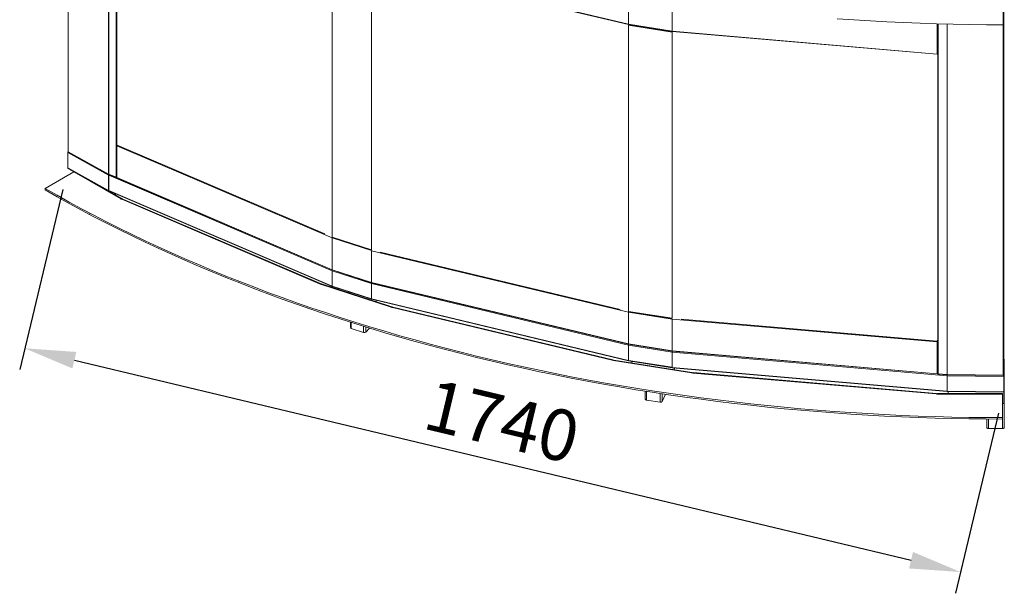
# Model space of a CAD drawing. Units: millimetres. Extents: x 30390 to 88036, y -117614 to 7298.
# Drawn here: x 82273 to 83962, y -90494 to -89510 of the extents above; entities that cross this region are included whole.
import ezdxf

# ---------------------------------------------------------------- set-up
doc = ezdxf.new("R2010")
doc.units = ezdxf.units.MM
doc.layers.add('QUOTE', color=1, linetype='Continuous')
doc.styles.get("Standard").update_dxf_attribs({"font": 'romand.shx'})
doc.dimstyles.new('1DIV50', dxfattribs={"dimscale": 25, "dimtxt": 3.5, "dimasz": 3.5, "dimexe": 1.5, "dimexo": 1.5, "dimgap": 1, "dimtad": 1, "dimdec": 1, "dimdsep": 46, "dimtxsty": 'Standard', "dimcen": 1, "dimclrd": 256, "dimclre": 256, "dimclrt": 7, "dimadec": 1, "dimazin": 2, "dimtfac": 1, "dimtdec": 1, "dimtofl": 0, "dimtmove": 0, "dimatfit": 3, "dimfxl": 1, "dimtolj": 1, "dimtzin": 0, "dimarcsym": 0})

# ---------------------------------------------------------------- blocks, each defined once
blk = doc.blocks.new('*D165')
at = {"layer": 'Defpoints', "color": 0, "transparency": 16777216}
for p in [(82355.6, -89764.5), (83960.7, -90148.2), (83886.8, -90457.3)]:
    blk.add_point(p, dxfattribs=at)
at = {"layer": 'QUOTE', "lineweight": -2, "transparency": 16777216}
for p, q in [((82346.9, -89800.9), (82273, -90110)), ((82366.8, -90093.9), (83801.7, -90437)), ((83952, -90184.7), (83878.1, -90493.8))]:
    blk.add_line(p, q, dxfattribs=at)
at = {"layer": 'QUOTE', "transparency": 16777216}
for points in [[(82370.2, -90079.7), (82363.4, -90108), (82281.7, -90073.5)], [(83805.1, -90422.8), (83798.4, -90451.1), (83886.8, -90457.3)]]:
    blk.add_solid(points, dxfattribs=at)
at = {"layer": 'QUOTE', "color": 7, "transparency": 16777216, "insert": (83100.3, -90198.5), "char_height": 87.5, "attachment_point": 5, "rotation": 346.5526}
blk.add_mtext('\\A1;1740', dxfattribs=at)

msp = doc.modelspace()

# ---------------------------------------------------------------- linework, layer by layer
at = {"color": 7, "linetype": 'Continuous', "lineweight": 15}
for p, q in [((82355.92, -89139.56), (82355.92, -89736)), ((82808.91, -89391.52), (82808.91, -89882.59)), ((82808.99, -89391.55), (82808.99, -89882.62)), ((82876.44, -89413.59), (82876.44, -89904.66)), ((83317.13, -89517.66), (82876.53, -89412.31)), ((82876.53, -89413.61), (82876.53, -89904.68)), ((82876.69, -89412.67), (83317.21, -89518)), ((83959.71, -89517.87), (83959.71, -89486.68)), ((83960.71, -89517.29), (83960.71, -89486.26)), ((83847.53, -89516.91), (83847.53, -90116.84)), ((83960.71, -89517.3), (83960.71, -90119.35)), ((83317.13, -89518.97), (83317.13, -90010.04)), ((83391.91, -89529.63), (83317.22, -89517.68)), ((83317.22, -89518.99), (83391.91, -89530.94)), ((83317.22, -89518.99), (83317.22, -90010.05)), ((83317.35, -89518.03), (83391.96, -89529.97)), ((83391.91, -89530.94), (83391.91, -90022)), ((83846.63, -89568.77), (83392, -89529.64)), ((83392, -89530.95), (83392, -90022.02)), ((83392.09, -89529.98), (83846.68, -89569.11)), ((83959.71, -89518.52), (83959.71, -89517.87)), ((83959.71, -89517.87), (83959.71, -89518.52)), ((82425.58, -89774.72), (82356.17, -89736.33)), ((82356.37, -89736.72), (82425.72, -89775.08)), ((82439.19, -89725.61), (82439.19, -89780.32)), ((82439.35, -89725.33), (82439.64, -89725.45)), ((82439.69, -89725.34), (82439.47, -89725.24)), ((82439.68, -89725.36), (82439.47, -89725.24)), ((82439.52, -89725.98), (82808.91, -89883.89)), ((82439.52, -89725.98), (82439.52, -89780.69)), ((82355.58, -89737.8), (82425.55, -89776.5)), ((82355.58, -89764.09), (82355.58, -89737.8)), ((82316.56, -89799.19), (82366.06, -89770.62)), ((82355.58, -89764.09), (82425.55, -89802.8)), ((82355.87, -89764.74), (82425.84, -89803.44)), ((82366.06, -89770.62), (82366.29, -89770.5)), ((82366.06, -89770.62), (82446.31, -89816.95)), ((82425.55, -89776.5), (82425.7, -89776.42)), ((82425.55, -89802.8), (82425.55, -89776.5)), ((82438.23, -89780.14), (82425.65, -89774.76)), ((82425.69, -89776.57), (82808.88, -89940.38)), ((82425.69, -89802.86), (82425.69, -89776.57)), ((82425.85, -89775.14), (82438.39, -89780.5)), ((82438.71, -89780.42), (82438.99, -89780.2)), ((82439.52, -89780.69), (82808.91, -89938.6)), ((82439.68, -89781.05), (82809.04, -89938.95)), ((82316.56, -89801.64), (82316.56, -89799.19)), ((82448.28, -89816.74), (82411.69, -89795.61)), ((82425.69, -89802.86), (82808.88, -89966.68)), ((82426, -89803.51), (82809.13, -89967.3)), ((82436.45, -89807.98), (82436.45, -89809.91)), ((82437.3, -89808.35), (82437.3, -89810.4)), ((82437.34, -89808.36), (82437.34, -89810.42)), ((82446.31, -89816.95), (82447.12, -89817.42)), ((82447.12, -89817.42), (82448.05, -89817.81)), ((82787.2, -89962.8), (82448.05, -89817.81)), ((82788.75, -89962.38), (82449.65, -89817.41)), ((82392.36, -89843.62), (82389.42, -89841.92)), ((82808.91, -89883.89), (82808.91, -89938.6)), ((82808.99, -89882.62), (82876.44, -89904.66)), ((82808.99, -89883.92), (82876.44, -89905.96)), ((82808.99, -89883.92), (82808.99, -89938.63)), ((82809.17, -89882.99), (82876.55, -89905)), ((82876.44, -89905.96), (82876.44, -89960.67)), ((82876.53, -89905.99), (83317.13, -90011.34)), ((82876.53, -89905.99), (82876.53, -89960.69)), ((82808.99, -89938.63), (82876.44, -89960.67)), ((82809.17, -89939), (82876.55, -89961.02)), ((82808.88, -89940.38), (82809.04, -89940.26)), ((82808.88, -89966.68), (82808.88, -89940.38)), ((82809.03, -89940.44), (82876.41, -89962.46)), ((82809.03, -89966.73), (82809.03, -89940.44)), ((82787.2, -89962.8), (82788.12, -89963.19)), ((82788.12, -89963.19), (82789.12, -89963.52)), ((82910.1, -90003.05), (82789.12, -89963.52)), ((82911.32, -90002.51), (82790.39, -89962.99)), ((82809.03, -89966.73), (82876.41, -89988.75)), ((82809.31, -89967.37), (82876.63, -89989.36)), ((82818.67, -89972.23), (82818.67, -89970.43)), ((82818.88, -89970.5), (82818.88, -89972.3)), ((82876.41, -89962.46), (82876.58, -89962.28)), ((82876.41, -89988.75), (82876.41, -89962.46)), ((82876.53, -89960.69), (83317.13, -90066.05)), ((82876.56, -89962.5), (83317.09, -90067.84)), ((82876.56, -89988.79), (82876.56, -89962.5)), ((82876.69, -89961.05), (83317.21, -90066.39)), ((82876.56, -89988.79), (83317.09, -90094.13)), ((82876.81, -89989.42), (83317.27, -90094.74)), ((82884.28, -89993.67), (82884.28, -89991.2)), ((82884.5, -89991.25), (82884.5, -89993.74)), ((82910.1, -90003.05), (82911.1, -90003.38)), ((82911.1, -90003.38), (82912.16, -90003.63)), ((83289.15, -90093.78), (82912.16, -90003.63)), ((83290.06, -90093.15), (82913.11, -90003.01)), ((83317.13, -90011.34), (83317.13, -90066.05)), ((83317.22, -90010.05), (83391.91, -90022)), ((83317.22, -90011.36), (83391.91, -90023.31)), ((83317.22, -90011.36), (83317.22, -90066.07)), ((83317.35, -90010.41), (83391.96, -90022.34)), ((83391.91, -90023.31), (83391.91, -90078.02)), ((83392, -90023.32), (83846.63, -90062.45)), ((83392, -90023.32), (83392, -90078.03)), ((82840.21, -90028.65), (82840.21, -90037.81)), ((82862.61, -90046.14), (82841.73, -90039.32)), ((82873.15, -90038.91), (82866.7, -90045.49)), ((83317.09, -90067.84), (83317.28, -90067.58)), ((83317.09, -90094.13), (83317.09, -90067.84)), ((83317.22, -90066.07), (83391.91, -90078.02)), ((83317.26, -90067.87), (83391.87, -90079.81)), ((83317.26, -90094.16), (83317.26, -90067.87)), ((83317.35, -90066.42), (83391.96, -90078.36)), ((83846.63, -90062.45), (83846.72, -90062.11)), ((83846.63, -90062.45), (83846.63, -90117.16)), ((83846.75, -90061.83), (83846.75, -90061.34)), ((83846.95, -90062.01), (83847.53, -90062.06)), ((83846.98, -90061.89), (83847.53, -90061.94)), ((83846.98, -90061.89), (83847.05, -90062.02)), ((83391.87, -90079.81), (83392.07, -90079.4)), ((83391.87, -90106.1), (83391.87, -90079.81)), ((83392, -90078.03), (83846.63, -90117.16)), ((83392.04, -90079.83), (83863.65, -90120.42)), ((83392.04, -90106.12), (83392.04, -90079.83)), ((83392.09, -90078.37), (83846.68, -90117.5)), ((83289.15, -90093.78), (83290.21, -90094.03)), ((83290.21, -90094.03), (83291.32, -90094.21)), ((83425.28, -90115.64), (83291.32, -90094.21)), ((83425.89, -90114.95), (83291.98, -90093.53)), ((83317.26, -90094.16), (83391.87, -90106.1)), ((83317.45, -90094.77), (83391.99, -90106.7)), ((83322.93, -90098.48), (83322.93, -90095.65)), ((83323.16, -90095.69), (83323.16, -90098.52)), ((83392.04, -90106.12), (83863.65, -90146.71)), ((83392.17, -90106.72), (83863.7, -90147.3)), ((83395.58, -90110.1), (83395.58, -90107.01)), ((83395.82, -90107.04), (83395.82, -90110.14)), ((83961.71, -90093.34), (83961.71, -90107.19)), ((83961.71, -90209.26), (83961.71, -90107.19)), ((83425.28, -90115.64), (83426.39, -90115.82)), ((83426.39, -90115.82), (83427.53, -90115.91)), ((83844.93, -90151.84), (83427.53, -90115.91)), ((83845.24, -90151.12), (83427.89, -90115.2)), ((83846.8, -90117.16), (83846.75, -90117.35)), ((83848.21, -90117.29), (83863.69, -90118.62)), ((83848.26, -90117.63), (83863.7, -90118.96)), ((83863.65, -90120.42), (83863.83, -90119.73)), ((83863.65, -90146.71), (83863.65, -90120.42)), ((83863.76, -90118.63), (83863.76, -90118.82)), ((83863.79, -90118.63), (83863.76, -90118.82)), ((83863.79, -90118.63), (83959.89, -90119.82)), ((83863.81, -90118.83), (83863.81, -90119.45)), ((83863.81, -90119.45), (83863.88, -90118.97)), ((83863.83, -90120.43), (83863.86, -90119.73)), ((83863.83, -90120.43), (83960.71, -90121.62)), ((83863.83, -90146.72), (83863.83, -90120.43)), ((83863.84, -90118.97), (83959.84, -90120.15)), ((83959.91, -90119.97), (83959.88, -90119.95)), ((83959.91, -90119.82), (83959.91, -90119.97)), ((83960.71, -90109.42), (83961.12, -90109.42)), ((83960.71, -90121.62), (83960.74, -90120.93)), ((83960.71, -90147.91), (83960.71, -90121.62)), ((83960.74, -90119.67), (83961.12, -90109.42)), ((83960.74, -90120.65), (83961.12, -90110.4)), ((83960.74, -90119.67), (83960.74, -90120.65)), ((83960.74, -90147.22), (83960.74, -90120.93)), ((83961.12, -90109.42), (83961.12, -90110.4)), ((83961.11, -90137.07), (83960.74, -90137.07)), ((83961.11, -90137.33), (83960.74, -90147.27)), ((83961.11, -90138.31), (83960.74, -90148.25)), ((83961.11, -90138.31), (83961.11, -90137.33)), ((83961.11, -90138.36), (83961.11, -90138.31)), ((83961.11, -90138.36), (83961.11, -90168.17)), ((83345.93, -90147.03), (83345.93, -90160.57)), ((83380.87, -90152.39), (83374.95, -90164.73)), ((83844.93, -90151.84), (83846.07, -90151.94)), ((83846.07, -90151.94), (83847.22, -90151.94)), ((83958.71, -90151.2), (83847.22, -90151.2)), ((83958.71, -90151.94), (83847.22, -90151.94)), ((83863.81, -90146.72), (83863.81, -90147.05)), ((83863.81, -90147.05), (83863.83, -90146.9)), ((83863.83, -90146.72), (83960.71, -90147.91)), ((83863.83, -90147.31), (83960.72, -90148.51)), ((83865.14, -90151.2), (83865.14, -90147.33)), ((83865.16, -90151.2), (83865.16, -90147.33)), ((83958.71, -90151.94), (83958.71, -90192.34)), ((83960.71, -90147.91), (83960.74, -90147.22)), ((83960.74, -90147.27), (83960.74, -90148.25)), ((83371.25, -90165.94), (83348.13, -90162.24)), ((83961.11, -90168.17), (83958.71, -90168.17)), ((83958.71, -90194.79), (83958.71, -90192.34)), ((83931.71, -90209.26), (83931.71, -90194.69)), ((83958.71, -90210.99), (83934.71, -90210.99))]:
    msp.add_line(p, q, dxfattribs=at)
at = {"color": 8, "linetype": 'Continuous', "lineweight": 15}
for p, q in [((82356.17, -89139.7), (82356.17, -89736.33)), ((82425.58, -89177.45), (82425.58, -89774.72)), ((82425.65, -89177.49), (82425.65, -89774.76)), ((82438.23, -89184), (82438.23, -89780.14)), ((82439.35, -89232.2), (82439.35, -89725.33)), ((83317.13, -89517.66), (83317.13, -89465.24)), ((83317.22, -89517.68), (83317.22, -89465.25)), ((83391.91, -89529.63), (83391.91, -89477.09)), ((83392, -89529.64), (83392, -89477.1)), ((83846.63, -89568.77), (83846.63, -89516.88)), ((83848.21, -89516.93), (83848.21, -90117.29)), ((83863.69, -89517.34), (83863.69, -90118.62)), ((83863.79, -89517.34), (83863.79, -90118.63)), ((83959.89, -89517.86), (83959.89, -90119.82)), ((82796.34, -89877.29), (82439.99, -89724.95)), ((82438.71, -89780.23), (82438.71, -89780.42)), ((82439.12, -89780.16), (82439.19, -89780.2)), ((82392.36, -89843.62), (82392.36, -89843.47)), ((83302.68, -90006.73), (82891.29, -89908.36)), ((83846.75, -90061.34), (83407.6, -90023.54)), ((82841.73, -90039.32), (82841.73, -90029.14)), ((82862.61, -90046.14), (82862.61, -90035.68)), ((82866.7, -90045.49), (82866.7, -90036.94)), ((83847.53, -90058.31), (83846.75, -90061.34)), ((83846.75, -90117.16), (83846.75, -90117.35)), ((83847.27, -90117.05), (83847.65, -90117.08)), ((83960.6, -90119.67), (83960.74, -90119.67)), ((83960.74, -90137.33), (83961.11, -90137.33)), ((83961.11, -90138.36), (83961.11, -90138.36)), ((83348.13, -90162.24), (83348.13, -90147.37)), ((83371.25, -90165.94), (83371.25, -90150.95)), ((83374.95, -90164.73), (83374.95, -90151.5)), ((83960.74, -90147.27), (83960.74, -90147.27)), ((83934.71, -90210.99), (83934.71, -90194.71)), ((83958.71, -90210.99), (83958.71, -90194.79))]:
    msp.add_line(p, q, dxfattribs=at)
at = {"color": 7, "linetype": 'Continuous', "lineweight": 15, "flags": 128}
for points in [[(83959.71, -89518.52), (83931.2, -89518.41), (83902.69, -89518.1), (83874.19, -89517.58), (83845.7, -89516.85), (83817.23, -89515.93), (83788.79, -89514.79), (83760.37, -89513.45), (83731.98, -89511.91), (83703.63, -89510.17), (83675.31, -89508.22)], [(83960.71, -89517.29), (83960.69, -89517.41), (83960.64, -89517.51), (83960.54, -89517.61), (83960.42, -89517.7), (83960.27, -89517.77), (83960.09, -89517.83), (83959.91, -89517.86), (83959.71, -89517.87)], [(82439.35, -89725.33), (82439.27, -89725.41), (82439.22, -89725.5), (82439.19, -89725.59), (82439.2, -89725.68), (82439.24, -89725.76), (82439.31, -89725.85), (82439.4, -89725.92), (82439.52, -89725.98)], [(82438.23, -89780.14), (82438.24, -89780.26), (82438.27, -89780.36), (82438.31, -89780.44), (82438.37, -89780.49), (82438.44, -89780.52), (82438.52, -89780.51), (82438.61, -89780.48), (82438.71, -89780.42)], [(83958.71, -90192.34), (83929.76, -90192.23), (83900.81, -90191.9), (83871.87, -90191.36), (83842.94, -90190.62), (83814.03, -90189.67), (83785.15, -90188.51), (83756.29, -90187.15), (83727.46, -90185.57), (83698.67, -90183.79), (83669.92, -90181.81), (83641.22, -90179.61), (83612.56, -90177.21), (83583.96, -90174.61), (83555.42, -90171.8), (83526.94, -90168.78), (83498.52, -90165.56), (83470.18, -90162.14), (83441.92, -90158.51), (83413.73, -90154.68), (83385.63, -90150.64), (83357.62, -90146.41), (83329.71, -90141.97), (83301.89, -90137.34), (83274.17, -90132.5), (83246.56, -90127.46), (83219.06, -90122.23), (83191.67, -90116.8), (83164.41, -90111.18), (83137.27, -90105.35), (83110.25, -90099.34), (83083.37, -90093.13), (83056.62, -90086.72), (83030.02, -90080.13), (83003.56, -90073.34), (82977.24, -90066.37), (82951.08, -90059.2), (82925.08, -90051.85), (82899.23, -90044.31), (82873.55, -90036.59), (82848.04, -90028.68), (82822.7, -90020.59), (82797.54, -90012.32), (82772.56, -90003.87), (82747.77, -89995.24), (82723.16, -89986.43), (82698.74, -89977.44), (82674.52, -89968.28), (82650.5, -89958.95), (82626.68, -89949.45), (82603.07, -89939.77), (82579.67, -89929.93), (82556.48, -89919.91), (82533.51, -89909.74), (82510.76, -89899.39), (82488.24, -89888.89), (82465.94, -89878.22), (82443.88, -89867.4), (82422.05, -89856.42), (82400.46, -89845.28), (82379.12, -89833.98), (82358.01, -89822.54), (82337.16, -89810.94), (82316.56, -89799.19)], [(83958.71, -90194.79), (83929.76, -90194.68), (83900.81, -90194.35), (83871.87, -90193.81), (83842.94, -90193.07), (83814.03, -90192.12), (83785.15, -90190.96), (83756.29, -90189.6), (83727.46, -90188.02), (83698.67, -90186.24), (83669.92, -90184.26), (83641.22, -90182.06), (83612.56, -90179.66), (83583.96, -90177.06), (83555.42, -90174.25), (83526.94, -90171.23), (83498.52, -90168.01), (83470.18, -90164.58), (83441.92, -90160.96), (83413.73, -90157.13), (83385.63, -90153.09), (83357.62, -90148.86), (83329.71, -90144.42), (83301.89, -90139.79), (83274.17, -90134.95), (83246.56, -90129.91), (83219.06, -90124.68), (83191.67, -90119.25), (83164.41, -90113.62), (83137.27, -90107.8), (83110.25, -90101.79), (83083.37, -90095.58), (83056.62, -90089.17), (83030.02, -90082.58), (83003.56, -90075.79), (82977.24, -90068.81), (82951.08, -90061.65), (82925.08, -90054.3), (82899.23, -90046.76), (82873.55, -90039.04), (82848.04, -90031.13), (82822.7, -90023.04), (82797.54, -90014.77), (82772.56, -90006.32), (82747.77, -89997.69), (82723.16, -89988.88), (82698.74, -89979.89), (82674.52, -89970.73), (82650.5, -89961.4), (82626.68, -89951.9), (82603.07, -89942.22), (82579.67, -89932.38), (82556.48, -89922.36), (82533.51, -89912.19), (82510.76, -89901.84), (82488.24, -89891.34), (82465.94, -89880.67), (82443.88, -89869.85), (82422.05, -89858.87), (82400.46, -89847.73), (82379.12, -89836.43), (82358.01, -89824.99), (82337.16, -89813.39), (82316.56, -89801.64)], [(83846.75, -90117.35), (83846.72, -90117.43), (83846.7, -90117.48), (83846.68, -90117.5), (83846.66, -90117.48), (83846.65, -90117.44), (83846.64, -90117.37), (83846.63, -90117.28), (83846.63, -90117.16)], [(83847.53, -90116.84), (83847.53, -90116.86), (83847.55, -90116.95), (83847.61, -90117.03), (83847.69, -90117.11), (83847.79, -90117.18), (83847.92, -90117.23), (83848.06, -90117.27), (83848.21, -90117.29)], [(83959.89, -90119.82), (83960.05, -90119.81), (83960.21, -90119.78), (83960.35, -90119.74), (83960.47, -90119.68), (83960.57, -90119.61), (83960.65, -90119.53), (83960.7, -90119.44), (83960.71, -90119.35)], [(83961.11, -90137.07), (83961.11, -90137.07), (83961.11, -90137.11), (83961.11, -90137.19), (83961.11, -90137.33)], [(83958.71, -90151.2), (83958.71, -90151.2), (83958.71, -90151.3), (83958.71, -90151.55), (83958.71, -90151.94)], [(83960.71, -90147.91), (83960.71, -90148.12), (83960.71, -90148.29), (83960.72, -90148.41), (83960.72, -90148.49), (83960.73, -90148.51), (83960.73, -90148.47), (83960.74, -90148.39), (83960.74, -90148.25)], [(83960.74, -90147.22), (83960.74, -90147.25), (83960.74, -90147.28), (83960.74, -90147.29), (83960.74, -90147.3), (83960.74, -90147.31), (83960.74, -90147.3), (83960.74, -90147.29), (83960.74, -90147.27)], [(83348.13, -90162.24), (83347.58, -90162.12), (83347.08, -90161.93), (83346.65, -90161.7), (83346.32, -90161.42), (83346.08, -90161.11), (83345.95, -90160.78), (83345.93, -90160.57)], [(83934.71, -90210.99), (83934.13, -90210.96), (83933.56, -90210.86), (83933.05, -90210.7), (83932.59, -90210.48), (83932.22, -90210.22), (83931.94, -90209.92), (83931.77, -90209.6), (83931.71, -90209.26)], [(83961.71, -90209.26), (83961.65, -90209.6), (83961.48, -90209.92), (83961.21, -90210.22), (83960.83, -90210.48), (83960.38, -90210.7), (83959.86, -90210.86), (83959.3, -90210.96), (83958.71, -90210.99)]]:
    msp.add_lwpolyline(points, dxfattribs=at)
at = {"color": 7, "linetype": 'Continuous', "lineweight": 15}
for centre, radius, start, end in [((82357.8, -89737.9), 2.22, 136.89979, 177.38903), ((82356.31, -89735.97), 0.392, 184.50432, 248.44739), ((82440.94, -89726.02), 1.43, 131.73924, 178.41546), ((82356.26, -89764.17), 0.683, 173.32091, 235.45601), ((82426.29, -89775.16), 1.53, 241.23156, 246.85939), ((82425.98, -89773.99), 0.842, 241.11487, 246.97601), ((82438.71, -89778.96), 1.27, 248.00378, 292.50451), ((82439.64, -89780.25), 0.456, 188.44206, 253.78719), ((82439.86, -89780.75), 0.353, 169.48136, 238.31282), ((82426.29, -89801.45), 1.53, 241.23156, 246.85939), ((82394.19, -89840.32), 3.77, 240.95897, 257.19358), ((82809.35, -89937.56), 1.13, 247.20183, 251.62949), ((82809.53, -89938.87), 1.65, 246.76356, 252.09883), ((82809.53, -89965.16), 1.65, 246.76356, 252.09883), ((82877.01, -89960.62), 1.93, 251.87306, 256.60529), ((82876.8, -89959.58), 1.15, 251.9468, 256.49796), ((82877.01, -89986.91), 1.93, 251.87306, 256.60529), ((82842.01, -90037.51), 1.83, 189.51174, 261.06295), ((82864.06, -90042.1), 4.3, 250.29566, 307.88416), ((83317.6, -90065.71), 2.19, 256.61813, 260.93365), ((83317.42, -90064.82), 1.27, 256.62469, 260.89449), ((83851.92, -90062.45), 5.29, 167.87349, 179.98989), ((83846.81, -90061.6), 0.868, 257.8778, 325.78265), ((83848.04, -90062.11), 1.32, 167.86359, 180.0019), ((83846.76, -90061.9), 0.211, 257.25553, 329.03343), ((83392.23, -90077.55), 2.29, 260.89275, 265.12059), ((83392.11, -90076.77), 1.26, 260.81916, 265.20413), ((83317.6, -90092), 2.19, 256.61813, 260.93365), ((83392.23, -90103.84), 2.29, 260.89275, 265.12059), ((83960.11, -90093.54), 1.61, 7.37264, 68.15476), ((83960.06, -90106.95), 1.67, 292.89217, 351.57785), ((83846.81, -90116.31), 0.868, 257.8778, 325.78265), ((83848.71, -90117.39), 0.512, 168.6491, 207.86996), ((83863.86, -90118), 2.43, 265.10772, 269.27353), ((83863.81, -90117.24), 1.39, 265.09695, 269.26585), ((83863.86, -90119.4), 0.336, 264.97364, 269.25956), ((84024.47, -90121.62), 63.76, 178.24704, 180.00058), ((83970.48, -90120.94), 9.75, 178.31429, 179.95314), ((83863.86, -90144.29), 2.43, 265.10772, 269.27353), ((83372.16, -90162.47), 3.59, 255.32788, 320.86128)]:
    msp.add_arc(centre, radius, start, end, dxfattribs=at)
for centre, major_axis, ratio, start_param, end_param in [((82356.72, -89736), (0.327, 0.732), 0.6137541, 2.2936918, 3.0896282), ((82426.52, -89775.92), (0.64, 1.25), 0.585177, 1.2795223, 2.3268756), ((82426.13, -89774.39), (0.423, 0.68), 0.5277636, 2.3726791, 3.4415203), ((82426.13, -89774.39), (0.273, 0.753), 0.5208787, 2.2629091, 3.1122), ((82426.52, -89775.92), (0.59, 1.27), 0.4649481, 1.2533553, 2.3062331), ((82426.52, -89802.21), (0.51, 1.3), 0.5062174, 2.2763156, 3.1256066), ((82809.72, -89939.73), (0.51, 1.3), 0.5062148, 1.2114815, 2.2763179), ((82809.39, -89938.23), (0.352, 0.719), 0.4488365, 2.3154051, 3.4199836), ((82809.39, -89938.23), (0.207, 0.774), 0.4372892, 2.2289763, 3.1175252), ((82809.72, -89939.73), (0.47, 1.32), 0.3812677, 1.1944874, 2.2643879), ((82809.72, -89966.03), (0.59, 1.27), 0.4649509, 2.3062314, 3.1555224), ((82809.72, -89966.03), (0.39, 1.34), 0.4225357, 2.2399637, 3.1285126), ((82877.1, -89961.75), (0.39, 1.34), 0.4225357, 1.1625864, 2.2399637), ((82876.83, -89960.27), (0.287, 0.748), 0.3652294, 2.271801, 3.4216979), ((82876.83, -89960.27), (0.144, 0.788), 0.3477418, 2.2052911, 3.1229023), ((82877.1, -89961.75), (0.37, 1.35), 0.2915884, 1.1502755, 2.2325841), ((82877.1, -89988.05), (0.47, 1.32), 0.3812677, 2.2643879, 3.3891766), ((82877.1, -89988.05), (0.28, 1.37), 0.3328599, 2.2138764, 3.1314876), ((83317.63, -90067.09), (0.28, 1.37), 0.3328599, 1.1274186, 2.2138764), ((83317.43, -90065.62), (0.226, 0.768), 0.2756627, 2.2380758, 3.4542497), ((83317.43, -90065.62), (0.085, 0.797), 0.2535591, 2.1903902, 3.1282392), ((83317.63, -90067.09), (0.26, 1.38), 0.1972502, 1.1186535, 2.2095223), ((83392.25, -90079.03), (0.18, 1.39), 0.2385245, 0.9839205, 2.1966224), ((83392.12, -90077.57), (0.167, 0.783), 0.1814653, 2.2129898, 3.7837862), ((83392.12, -90077.57), (0.027, 0.801), 0.1561396, 2.183296, 3.1334989), ((83392.25, -90079.03), (0.16, 1.39), 0.0996607, 1.098232, 2.1942986), ((83317.63, -90093.39), (0.37, 1.35), 0.2915884, 2.2325841, 3.4084969), ((83317.63, -90093.39), (0.18, 1.39), 0.2385245, 2.1966224, 3.1344715), ((83392.25, -90105.32), (0.26, 1.38), 0.1972502, 2.2095223, 3.4827255), ((83392.25, -90105.32), (0.08, 1.4), 0.1409368, 2.1872345, 3.1374374), ((83863.86, -90119.62), (0.08, 1.4), 0.1409395, 1.0581117, 2.1872338), ((83863.81, -90118.17), (0.109, 0.794), 0.0840314, 2.1956701, 3.7664665), ((83863.81, -90118.17), (-0.031, 0.8), 0.0534575, 2.1835662, 3.1388518), ((83863.86, -90119.62), (-0.026, 0.203), 0.2538722, 0.5655835, 2.1363799), ((83863.86, -90119.62), (0.06, 1.4), 0.0032114, 4.0969721, 5.1951719), ((83959.91, -90119.35), (0.068, 0.799), 0.0339539, 3.1440721, 4.0993577), ((83959.91, -90119.35), (0.8, 0), 0.7649614, 4.712389, 6.2831853), ((83863.86, -90145.91), (0.16, 1.39), 0.0996579, 2.1942989, 3.7650952)]:
    msp.add_ellipse(centre, major_axis=major_axis, ratio=ratio, start_param=start_param, end_param=end_param, dxfattribs=at)
for points, knots in [([(82439.99, -89724.95), (82439.92, -89724.92), (82439.77, -89724.85), (82439.59, -89724.89), (82439.47, -89725.02), (82439.47, -89725.17), (82439.47, -89725.24)], [0, 0, 0, 0, 0.2500032, 0.5000034, 0.7500173, 1, 1, 1, 1]), ([(82425.55, -89802.8), (82425.57, -89802.93), (82425.6, -89803.2), (82425.73, -89803.41), (82425.83, -89803.43), (82425.84, -89803.43)], [0, 0, 0, 0, 0.4934397, 0.986826, 1, 1, 1, 1]), ([(82448.86, -89817.41), (82448.69, -89817.15), (82448.34, -89816.63), (82447.4, -89816.45), (82446.67, -89816.78), (82446.31, -89816.95)], [0, 0, 0, 0, 0.326168, 0.6630948, 1, 1, 1, 1]), ([(82448.05, -89817.81), (82448.37, -89817.61), (82448.96, -89817.24), (82449.42, -89817.39), (82449.63, -89817.45)], [0, 0, 0, 0, 0.54395879, 1, 1, 1, 1]), ([(82789.41, -89963.45), (82789.4, -89963.32), (82789.34, -89962.81), (82788.88, -89962.36), (82788.12, -89962.21), (82787.51, -89962.6), (82787.2, -89962.8)], [0, 0, 0, 0, 0.0990307, 0.3993705, 0.6997015, 1, 1, 1, 1]), ([(82789.12, -89963.52), (82789.39, -89963.29), (82789.85, -89962.9), (82790.22, -89963), (82790.37, -89963.05)], [0, 0, 0, 0, 0.57516409, 1, 1, 1, 1]), ([(82911.93, -90003.57), (82911.91, -90003.44), (82911.87, -90002.93), (82911.49, -90002.5), (82910.86, -90002.4), (82910.35, -90002.83), (82910.1, -90003.05)], [0, 0, 0, 0, 0.1034335, 0.4022969, 0.7011476, 1, 1, 1, 1]), ([(82912.16, -90003.63), (82912.37, -90003.38), (82912.72, -90002.97), (82912.99, -90003.05), (82913.1, -90003.08)], [0, 0, 0, 0, 0.60091736, 1, 1, 1, 1]), ([(83847.53, -90061.82), (83847.52, -90061.78), (83847.5, -90061.67), (83847.33, -90061.51), (83847.07, -90061.37), (83846.85, -90061.35), (83846.75, -90061.34)], [0, 0, 0, 0, 0.1264752, 0.4176316, 0.7088111, 1, 1, 1, 1]), ([(83846.98, -90061.89), (83846.97, -90061.88), (83846.96, -90061.86), (83846.91, -90061.83), (83846.83, -90061.81), (83846.78, -90061.82), (83846.75, -90061.83)], [0, 0, 0, 0, 0.2500128, 0.4999094, 0.7499518, 1, 1, 1, 1]), ([(83290.55, -90094.08), (83290.54, -90093.99), (83290.51, -90093.52), (83290.22, -90093.15), (83289.74, -90093.08), (83289.35, -90093.54), (83289.15, -90093.78)], [0, 0, 0, 0, 0.0773169, 0.3848654, 0.6924388, 1, 1, 1, 1]), ([(83291.32, -90094.21), (83291.47, -90093.95), (83291.71, -90093.53), (83291.89, -90093.58), (83291.97, -90093.6)], [0, 0, 0, 0, 0.6201589, 1, 1, 1, 1]), ([(83426.24, -90115.79), (83426.23, -90115.72), (83426.21, -90115.28), (83426.02, -90114.95), (83425.69, -90114.9), (83425.42, -90115.39), (83425.28, -90115.64)], [0, 0, 0, 0, 0.0580994, 0.3720776, 0.6860366, 1, 1, 1, 1]), ([(83427.53, -90115.91), (83427.61, -90115.64), (83427.74, -90115.22), (83427.85, -90115.26), (83427.89, -90115.27)], [0, 0, 0, 0, 0.632569, 1, 1, 1, 1]), ([(83845.42, -90151.88), (83845.42, -90151.83), (83845.41, -90151.42), (83845.32, -90151.11), (83845.14, -90151.08), (83845, -90151.58), (83844.93, -90151.84)], [0, 0, 0, 0, 0.0419117, 0.3612744, 0.6806382, 1, 1, 1, 1]), ([(83847.22, -90151.94), (83847.22, -90151.66), (83847.23, -90151.23), (83847.24, -90151.26), (83847.25, -90151.28)], [0, 0, 0, 0, 0.6379228, 1, 1, 1, 1]), ([(83863.85, -90147.28), (83863.85, -90147.29), (83863.84, -90147.31), (83863.83, -90147.12), (83863.83, -90146.85), (83863.83, -90146.72)], [0, 0, 0, 0, 0.1776528, 0.5888284, 1, 1, 1, 1])]:
    msp.add_open_spline(points, degree=3, knots=knots, dxfattribs=at)

# ---------------------------------------------------------------- dimensions: what is measured, and where the dimension line sits
at = {"layer": 'QUOTE'}
dim = msp.add_aligned_dim(p1=(82355.64, -89764.46), p2=(83960.74, -90148.25), distance=-317.76, text='1740', dimstyle='1DIV50', dxfattribs=at)
dim.commit()
dim.dimension.update_dxf_attribs({"geometry": '*D165', "text_midpoint": (83100.28, -90198.54)})

doc.saveas('drawing.dxf')
